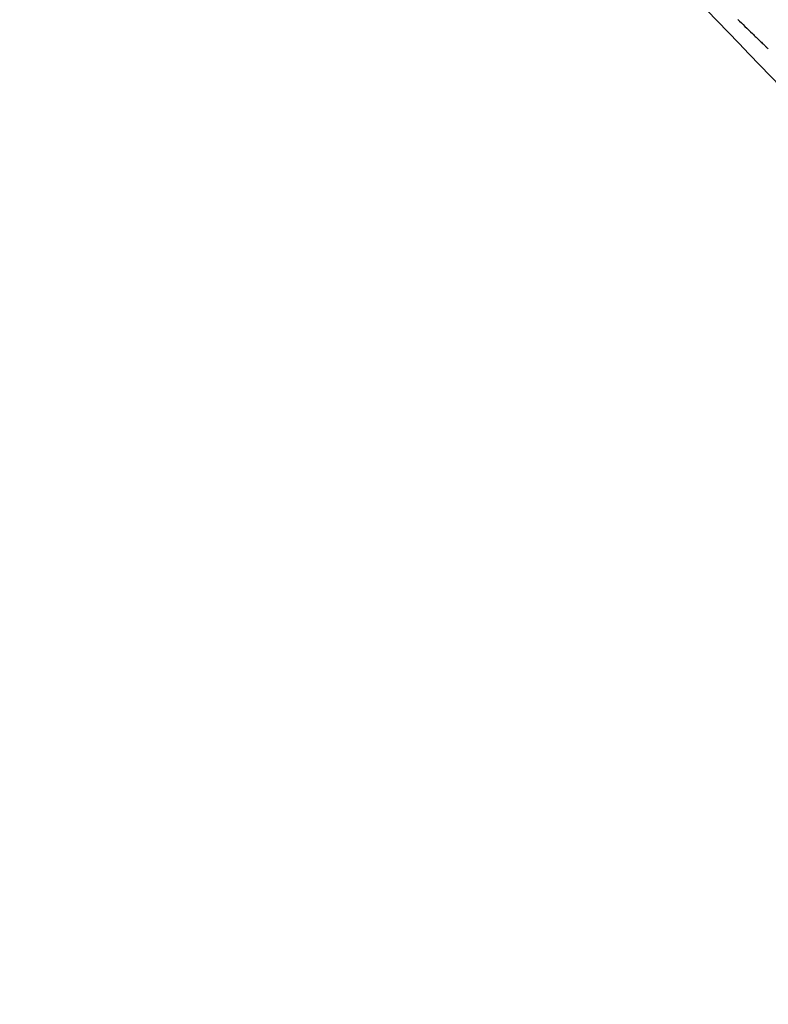
# Model space of a CAD drawing. Units: millimetres. Extents: x 27043.19 to 27052.44, y -1169.66 to -1163.25.
# Drawn here: x 27047.48 to 27047.48, y -1167.44 to -1167.43 of the extents above; entities that cross this region are included whole.
import ezdxf

# ---------------------------------------------------------------- set-up
doc = ezdxf.new("R2010")
doc.units = ezdxf.units.MM

msp = doc.modelspace()

# ---------------------------------------------------------------- linework, layer by layer
msp.add_circle((27047.54051519985, -1167.374391388277), 0.06114999999999992)
msp.add_arc((27047.53656994518, -1167.376176470583), 0.07513689542030214, 217.65883060223, 225)
for points, knots in [([(27047.58473567854, -1167.427877737849), (27047.58126346582, -1167.431112469162), (27047.57746439289, -1167.433996148501), (27047.57341510018, -1167.436470603382), (27047.56963148157, -1167.438782709278), (27047.56562966861, -1167.44073757178), (27047.56148019971, -1167.442300734101), (27047.55760297747, -1167.443761337342), (27047.55359702441, -1167.44488002834), (27047.5495240315, -1167.445639579981), (27047.54571826767, -1167.446349297439), (27047.54185409424, -1167.446745538404), (27047.53798349679, -1167.446822972511), (27047.53436684924, -1167.446895326168), (27047.5307446691, -1167.446689411903), (27047.52715952354, -1167.446207649818), (27047.52380959937, -1167.445757496143), (27047.52049205414, -1167.445066570734), (27047.51724094215, -1167.444141966034), (27047.51420313562, -1167.443278024648), (27047.51122335476, -1167.442210115993), (27047.5083283152, -1167.440947814649), (27047.50362458509, -1167.438896884185), (27047.49914532019, -1167.436331634387), (27047.49499606907, -1167.433312512618), (27047.49081911787, -1167.430273235426), (27047.48697693715, -1167.426774213503), (27047.48356126762, -1167.422898993926), (27047.48058839377, -1167.41952614452), (27047.477938471, -1167.415868774024), (27047.47565951404, -1167.41199315125), (27047.47367599324, -1167.408619950916), (27047.47197334942, -1167.405081645543), (27047.4705749839, -1167.401426865707), (27047.4693578977, -1167.398245878989), (27047.46837120685, -1167.394976766182), (27047.46762519476, -1167.391653597878), (27047.46697589313, -1167.388761233711), (27047.46650884368, -1167.385827968359), (27047.4662277367, -1167.38287697747), (27047.46574431095, -1167.377802094931), (27047.46581223046, -1167.372674877466), (27047.4664299162, -1167.367614577901), (27047.46688938514, -1167.36385044619), (27047.46765250918, -1167.360123421811), (27047.46870943688, -1167.356481619997), (27047.47010658521, -1167.351667537335), (27047.47201788141, -1167.347002847023), (27047.47440033449, -1167.34259247511), (27047.4758435044, -1167.33992089425), (27047.47745911169, -1167.33734247769), (27047.47923376476, -1167.334878598167), (27047.48096558838, -1167.332474181885), (27047.48284884862, -1167.330178854534), (27047.48486867792, -1167.328010737222)], [0, 0, 0, 0, 0.06561000000000002, 0.06561000000000002, 0.06561000000000002, 0.1269153279, 0.1269153279, 0.1269153279, 0.1841984132364811, 0.1841984132364811, 0.1841984132364811, 0.2377231553440355, 0.2377231553440355, 0.2377231553440355, 0.2877361391219134, 0.2877361391219134, 0.2877361391219134, 0.3344677710341246, 0.3344677710341246, 0.3344677710341246, 0.3781333405765757, 0.3781333405765757, 0.3781333405765757, 0.4490791945314128, 0.4490791945314128, 0.4490791945314128, 0.52049867753858, 0.52049867753858, 0.52049867753858, 0.5826595838095272, 0.5826595838095272, 0.5826595838095272, 0.6367621634660856, 0.6367621634660856, 0.6367621634660856, 0.6838510703223601, 0.6838510703223601, 0.6838510703223601, 0.724835532856211, 0.724835532856211, 0.724835532856211, 0.7953173950892072, 0.7953173950892072, 0.7953173950892072, 0.8477457166328993, 0.8477457166328993, 0.8477457166328993, 0.9170504967122616, 0.9170504967122616, 0.9170504967122616, 0.9590318369546988, 0.9590318369546988, 0.9590318369546988, 1, 1, 1, 1]), ([(27047.58083150144, -1167.423973560746), (27047.57976946158, -1167.424957041891), (27047.57867146014, -1167.425908005717), (27047.57535653757, -1167.428589624727), (27047.57304936881, -1167.4302212996), (27047.56828269265, -1167.43314703927), (27047.56582648302, -1167.434445852065), (27047.56251397716, -1167.435936955615), (27047.56171235375, -1167.43627857368), (27047.55864883157, -1167.437512343318), (27047.55632883136, -1167.438299301737), (27047.55122962363, -1167.439712308624), (27047.54843594953, -1167.440292968072), (27047.54247097344, -1167.441129860181), (27047.53929493167, -1167.441339035118), (27047.53393913853, -1167.44130389269), (27047.53172582191, -1167.441177304618), (27047.52731263543, -1167.440696825348), (27047.52511289102, -1167.440342909178), (27047.52106665769, -1167.439476991032), (27047.5192138668, -1167.438994114579), (27047.51598683293, -1167.437999913568), (27047.5146008211, -1167.437520915712), (27047.51263434027, -1167.436766483003), (27047.51203660799, -1167.436526913745), (27047.51077093448, -1167.435997783203), (27047.51010214998, -1167.435704928792), (27047.50818675661, -1167.434827427692), (27047.50695089608, -1167.434213251392), (27047.50387029721, -1167.432557815774), (27047.50205099458, -1167.431462882985), (27047.49852796058, -1167.429100498728), (27047.49682430634, -1167.42783309897), (27047.49437333253, -1167.425817300953), (27047.49357372538, -1167.425126286691), (27047.49240224522, -1167.424063207018), (27047.49201640414, -1167.423704421981), (27047.49125430038, -1167.422978356442), (27047.49087803774, -1167.422611076052), (27047.49050668873, -1167.422239727038), (27047.48902129267, -1167.420754330979), (27047.48760104748, -1167.419190074497), (27047.4849133168, -1167.415922109427), (27047.48364591704, -1167.414218455183), (27047.48128353324, -1167.410695421882), (27047.48018860085, -1167.408876119989), (27047.47818570708, -1167.405148936841), (27047.47727776342, -1167.403241155544), (27047.47522747178, -1167.398336884103), (27047.47419930487, -1167.395257206505), (27047.4727654845, -1167.389573810274), (27047.47227783062, -1167.386993562699), (27047.47161764811, -1167.381805375658), (27047.47144508496, -1167.379197715368), (27047.47142196653, -1167.37567440882), (27047.47143575736, -1167.374742907082), (27047.47157332798, -1167.37095744893), (27047.47186593021, -1167.368096599699), (27047.47273823088, -1167.362962170442), (27047.47325402977, -1167.360678742238), (27047.47452416554, -1167.35619132737), (27047.47527841557, -1167.353987477616), (27047.47656119726, -1167.350802255643), (27047.47700717889, -1167.349772161556), (27047.47864120327, -1167.346251370897), (27047.47996641733, -1167.343813558231), (27047.48294448272, -1167.33908320233), (27047.48460271088, -1167.33679446968), (27047.48716313209, -1167.333702139312), (27047.48795680119, -1167.332796153071), (27047.48877285502, -1167.331914914326)], [-199.9538262264417, -199.9538262264417, -199.9538262264417, -199.9538262264417, -195.5780923677003, -195.5780923677003, -187.1278096555739, -187.1278096555739, -178.8103790457929, -178.8103790457929, -176.1813628226885, -176.1813628226885, -168.8264463738925, -168.8264463738925, -160.3099319342122, -160.3099319342122, -150.779879586279, -150.779879586279, -144.1188805922122, -144.1188805922122, -137.45787660768, -137.45787660768, -131.7289963746681, -131.7289963746681, -127.3221654261974, -127.3221654261974, -125.3783963498358, -125.3783963498358, -123.1750973608232, -123.1750973608232, -119.0280292954491, -119.0280292954491, -112.6776572507168, -112.6776572507168, -106.3272851819688, -106.3272851819688, -103.1520991475949, -103.1520991475949, -101.5645061304079, -101.5645061304079, -99.97691311322087, -99.97691311322087, -99.97691311322087, -93.62654104453738, -93.62654104453738, -87.27616897585388, -87.27616897585388, -80.92579942635885, -80.92579942635885, -74.57542987686382, -74.57542987686382, -64.85660983080477, -64.85660983080477, -57.01527573903429, -57.01527573903429, -49.17394664036661, -49.17394664036661, -46.3639985727955, -46.3639985727955, -37.76463281295305, -37.76463281295305, -30.76854561297819, -30.76854561297819, -23.77246340386692, -23.77246340386692, -20.38799673461101, -20.38799673461101, -12.0853761395924, -12.0853761395924, -3.63081120319772, -3.63081120319772, 0, 0, 0, 0])]:
    msp.add_open_spline(points, degree=3, knots=knots)
for points in [[(27047.48237846683, -1167.427999153801), (27047.48240167574, -1167.428021418468), (27047.48242490552, -1167.428043661512), (27047.48244815612, -1167.428065882907)], [(27047.48244815612, -1167.428065882907), (27047.48247268259, -1167.428089606808), (27047.48249723073, -1167.428113308365), (27047.48252180053, -1167.428136987555)], [(27047.48252180053, -1167.428136987555), (27047.48253427392, -1167.428149062546), (27047.48254675276, -1167.42816113192), (27047.48255923705, -1167.428173195674)], [(27047.48255923705, -1167.428173195674), (27047.4825710528, -1167.428184635324), (27047.48258287339, -1167.428196069993), (27047.48259469881, -1167.42820749968)], [(27047.48259469881, -1167.42820749968), (27047.48260521174, -1167.428217675906), (27047.48261572846, -1167.428227848226), (27047.48262624897, -1167.428238016638)], [(27047.48262624897, -1167.428238016638), (27047.48263081549, -1167.428242434446), (27047.48263538271, -1167.428246851523), (27047.48263995065, -1167.428251267866)], [(27047.48263995065, -1167.428251267866), (27047.4826439486, -1167.428255135206), (27047.4826479471, -1167.428259001985), (27047.48265194614, -1167.428262868205)], [(27047.48265194614, -1167.428262868205), (27047.48265529452, -1167.428266106936), (27047.48265864328, -1167.428269345276), (27047.48266199242, -1167.428272583224)], [(27047.48266199242, -1167.428272583224), (27047.4826646102, -1167.428275115208), (27047.48266722822, -1167.428277646954), (27047.48266984646, -1167.428280178461)], [(27047.48266984646, -1167.428280178461), (27047.48267165267, -1167.428281925526), (27047.48267345899, -1167.428283672478), (27047.48267526542, -1167.428285419316)], [(27047.48267526542, -1167.428285419316), (27047.48267617914, -1167.428286303212), (27047.4826770929, -1167.42828718708), (27047.48267800668, -1167.428288070919)], [(27047.48267800668, -1167.428288070919), (27047.48267808619, -1167.428288147842), (27047.4826781657, -1167.428288224765), (27047.48267824521, -1167.428288301689)], [(27047.48267824521, -1167.428288301689), (27047.48267826176, -1167.4282883177), (27047.48267827831, -1167.428288333713), (27047.48267829486, -1167.428288349724)], [(27047.48267829486, -1167.428288349724), (27047.48267829726, -1167.428288352051), (27047.48267829967, -1167.428288354377), (27047.48267830207, -1167.428288356704)]]:
    msp.add_open_spline(points, degree=3)

doc.saveas('drawing.dxf')
